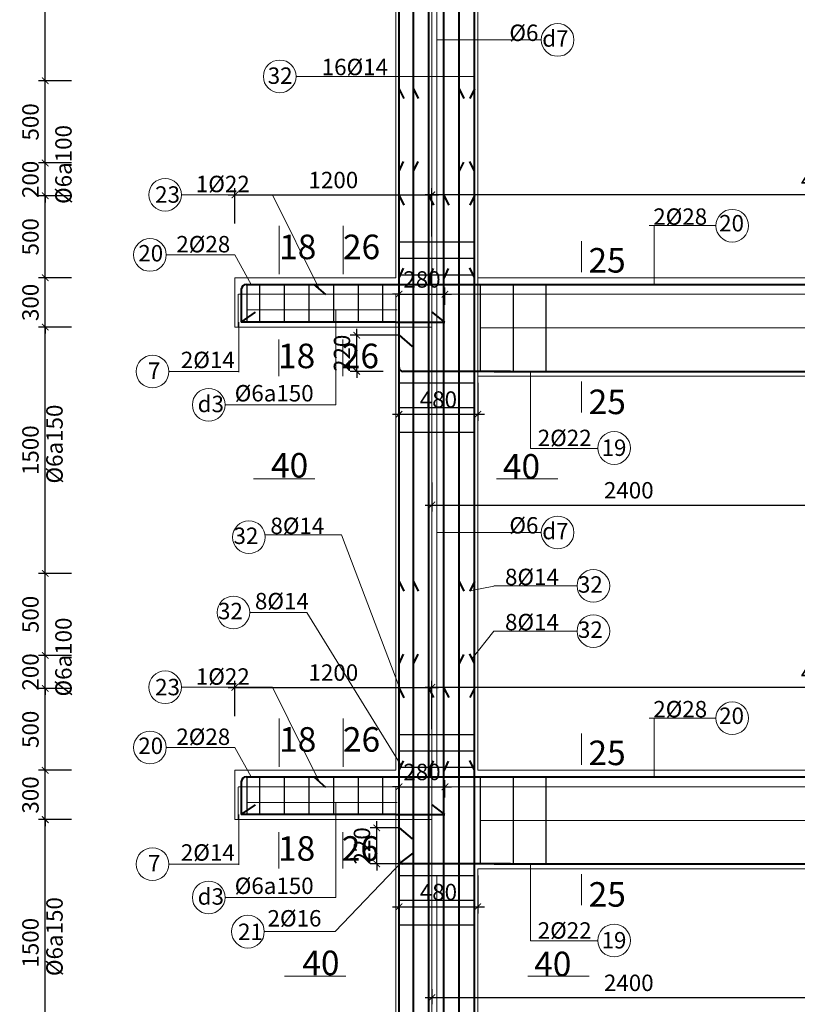
# Model space of a CAD drawing. Units: millimetres. Extents: x -53262 to 5127947, y 492477 to 1159259.
# Drawn here: x 2514460 to 2519198, y 537220 to 543217 of the extents above; entities that cross this region are included whole.
import ezdxf

# ---------------------------------------------------------------- set-up
doc = ezdxf.new("R2010")
doc.units = ezdxf.units.MM
doc.header["$MEASUREMENT"] = 0
doc.linetypes.add('CENTERX2', pattern=[4, 2.5, -0.5, 0.5, -0.5])
doc.linetypes.add('HIDDENX2', pattern=[0.75, 0.5, -0.25])
for name, color, linetype, lineweight in [('dai', 4, 'Continuous', 30), ('dim', 8, 'Continuous', 13), ('hack', 9, 'Continuous', 13), ('manh', 9, 'Continuous', 13), ('net cat', 31, 'Continuous', 20), ('net dut', 5, 'HIDDENX2', 15), ('thep l', 6, 'Continuous', 40), ('truc', 8, 'CENTERX2', 15)]:
    doc.layers.add(name, color=color, linetype=linetype, lineweight=lineweight)
doc.styles.add('ghi chú', font='times.ttf')
doc.styles.add('simli.shx', font='vnsimli.shx')
doc.dimstyles.new('40', dxfattribs={"dimscale": 40, "dimtxt": 2.5, "dimasz": 1, "dimexe": 1, "dimexo": 0, "dimgap": 1, "dimtad": 1, "dimdec": 0, "dimzin": 0, "dimdsep": 46, "dimtxsty": 'Standard', "dimblk": 'ARCHTICK', "dimcen": 0.09, "dimdle": 1, "dimclrd": 9, "dimclre": 9, "dimadec": 0, "dimazin": 0, "dimtfac": 1, "dimtdec": 0, "dimtix": 1, "dimtmove": 0, "dimatfit": 0, "dimfxl": 0, "dimtolj": 1, "dimtzin": 0, "dimarcsym": 0})

# ---------------------------------------------------------------- blocks, each defined once
blk = doc.blocks.new('_ArchTick')
at = {"color": 0, "linetype": 'ByBlock', "const_width": 0.15}
blk.add_lwpolyline([(-0.5, -0.5), (0.5, 0.5)], dxfattribs=at)
blk = doc.blocks.new('*D3508')
at = {"layer": 'Defpoints', "color": 0, "transparency": 16777216}
for p in [(2516970.9, 539150.3), (2516970.9, 539037.2), (2521770.9, 539037.2)]:
    blk.add_point(p, dxfattribs=at)
at = {"layer": 'hack', "color": 9, "lineweight": -2, "transparency": 16777216}
for p, q in [((2521810.9, 539150.3), (2516930.9, 539150.3)), ((2516970.9, 539037.2), (2516970.9, 539190.3)), ((2521770.9, 539037.2), (2521770.9, 539190.3))]:
    blk.add_line(p, q, dxfattribs=at)
at = {"layer": 'hack', "color": 9, "lineweight": -2, "transparency": 16777216, "xscale": 40, "yscale": 40, "zscale": 40, "rotation": 180}
blk.add_blockref('_ArchTick', (2516970.9, 539150.3), dxfattribs=at)
at = {"layer": 'hack', "color": 9, "lineweight": -2, "transparency": 16777216, "xscale": 40, "yscale": 40, "zscale": 40}
blk.add_blockref('_ArchTick', (2521770.9, 539150.3), dxfattribs=at)
at = {"layer": 'hack', "color": 0, "transparency": 16777216, "insert": (2519370.9, 539240.3), "char_height": 100, "attachment_point": 5}
blk.add_mtext('\\A1;4800', dxfattribs=at)
blk = doc.blocks.new('*D3511')
at = {"layer": 'Defpoints', "color": 0, "transparency": 16777216}
for p in [(2516770.9, 538004.3), (2517250.9, 538004.3), (2517250.9, 537813.4)]:
    blk.add_point(p, dxfattribs=at)
at = {"layer": 'dim', "color": 9, "lineweight": -2, "transparency": 16777216}
for p, q in [((2516770.9, 538004.3), (2516770.9, 537773.4)), ((2517250.9, 538004.3), (2517250.9, 537773.4)), ((2516730.9, 537813.4), (2517290.9, 537813.4))]:
    blk.add_line(p, q, dxfattribs=at)
at = {"layer": 'dim', "color": 9, "lineweight": -2, "transparency": 16777216, "xscale": 40, "yscale": 40, "zscale": 40, "rotation": 180}
blk.add_blockref('_ArchTick', (2516770.9, 537813.4), dxfattribs=at)
at = {"layer": 'dim', "color": 9, "lineweight": -2, "transparency": 16777216, "xscale": 40, "yscale": 40, "zscale": 40}
blk.add_blockref('_ArchTick', (2517250.9, 537813.4), dxfattribs=at)
at = {"layer": 'dim', "color": 0, "transparency": 16777216, "insert": (2517010.9, 537903.4), "char_height": 100, "attachment_point": 5}
blk.add_mtext('\\A1;480', dxfattribs=at)
blk = doc.blocks.new('*D3512')
at = {"layer": 'Defpoints', "color": 0, "transparency": 16777216}
for p in [(2517050.9, 538544.9), (2516770.9, 538479.9), (2517050.9, 538479.9)]:
    blk.add_point(p, dxfattribs=at)
at = {"layer": 'dim', "color": 9, "lineweight": -2, "transparency": 16777216}
for p, q in [((2516770.9, 538544.9), (2516730.9, 538544.9)), ((2516770.9, 538479.9), (2516770.9, 538584.9)), ((2516770.9, 538544.9), (2517050.9, 538544.9)), ((2517050.9, 538479.9), (2517050.9, 538584.9)), ((2517050.9, 538544.9), (2517090.9, 538544.9))]:
    blk.add_line(p, q, dxfattribs=at)
at = {"layer": 'dim', "color": 9, "lineweight": -2, "transparency": 16777216, "xscale": 40, "yscale": 40, "zscale": 40}
blk.add_blockref('_ArchTick', (2516770.9, 538544.9), dxfattribs=at)
at = {"layer": 'dim', "color": 9, "lineweight": -2, "transparency": 16777216, "xscale": 40, "yscale": 40, "zscale": 40, "rotation": 180}
blk.add_blockref('_ArchTick', (2517050.9, 538544.9), dxfattribs=at)
at = {"layer": 'dim', "color": 0, "transparency": 16777216, "insert": (2516910.9, 538634.9), "char_height": 100, "attachment_point": 5}
blk.add_mtext('\\A1;280', dxfattribs=at)
blk = doc.blocks.new('*D3514')
at = {"layer": 'Defpoints', "color": 0, "transparency": 16777216}
for p in [(2516970.9, 539150.3), (2515770.9, 538975.1), (2516970.9, 538896.3)]:
    blk.add_point(p, dxfattribs=at)
at = {"layer": 'dim', "color": 9, "lineweight": -2, "transparency": 16777216}
for p, q in [((2515730.9, 539150.3), (2517010.9, 539150.3)), ((2515770.9, 538975.1), (2515770.9, 539190.3)), ((2516970.9, 538896.3), (2516970.9, 539190.3))]:
    blk.add_line(p, q, dxfattribs=at)
at = {"layer": 'dim', "color": 9, "lineweight": -2, "transparency": 16777216, "xscale": 40, "yscale": 40, "zscale": 40, "rotation": 180}
blk.add_blockref('_ArchTick', (2515770.9, 539150.3), dxfattribs=at)
at = {"layer": 'dim', "color": 9, "lineweight": -2, "transparency": 16777216, "xscale": 40, "yscale": 40, "zscale": 40}
blk.add_blockref('_ArchTick', (2516970.9, 539150.3), dxfattribs=at)
at = {"layer": 'dim', "color": 0, "transparency": 16777216, "insert": (2516370.9, 539240.3), "char_height": 100, "attachment_point": 5}
blk.add_mtext('\\A1;1200', dxfattribs=at)
blk = doc.blocks.new('*D3527')
at = {"layer": 'Defpoints', "color": 0, "transparency": 16777216}
for p in [(2516970.9, 542150.3), (2516970.9, 542037.2), (2521770.9, 542037.2)]:
    blk.add_point(p, dxfattribs=at)
at = {"layer": 'hack', "color": 9, "lineweight": -2, "transparency": 16777216}
for p, q in [((2521810.9, 542150.3), (2516930.9, 542150.3)), ((2516970.9, 542037.2), (2516970.9, 542190.3)), ((2521770.9, 542037.2), (2521770.9, 542190.3))]:
    blk.add_line(p, q, dxfattribs=at)
at = {"layer": 'hack', "color": 9, "lineweight": -2, "transparency": 16777216, "xscale": 40, "yscale": 40, "zscale": 40, "rotation": 180}
blk.add_blockref('_ArchTick', (2516970.9, 542150.3), dxfattribs=at)
at = {"layer": 'hack', "color": 9, "lineweight": -2, "transparency": 16777216, "xscale": 40, "yscale": 40, "zscale": 40}
blk.add_blockref('_ArchTick', (2521770.9, 542150.3), dxfattribs=at)
at = {"layer": 'hack', "color": 0, "transparency": 16777216, "insert": (2519370.9, 542240.3), "char_height": 100, "attachment_point": 5}
blk.add_mtext('\\A1;4800', dxfattribs=at)
blk = doc.blocks.new('*D3515')
at = {"layer": 'Defpoints', "color": 0, "transparency": 16777216}
for p in [(2516770.9, 541004.3), (2517250.9, 541004.3), (2517250.9, 540813.4)]:
    blk.add_point(p, dxfattribs=at)
at = {"layer": 'dim', "color": 9, "lineweight": -2, "transparency": 16777216}
for p, q in [((2516770.9, 541004.3), (2516770.9, 540773.4)), ((2517250.9, 541004.3), (2517250.9, 540773.4)), ((2516730.9, 540813.4), (2517290.9, 540813.4))]:
    blk.add_line(p, q, dxfattribs=at)
at = {"layer": 'dim', "color": 9, "lineweight": -2, "transparency": 16777216, "xscale": 40, "yscale": 40, "zscale": 40, "rotation": 180}
blk.add_blockref('_ArchTick', (2516770.9, 540813.4), dxfattribs=at)
at = {"layer": 'dim', "color": 9, "lineweight": -2, "transparency": 16777216, "xscale": 40, "yscale": 40, "zscale": 40}
blk.add_blockref('_ArchTick', (2517250.9, 540813.4), dxfattribs=at)
at = {"layer": 'dim', "color": 0, "transparency": 16777216, "insert": (2517010.9, 540903.4), "char_height": 100, "attachment_point": 5}
blk.add_mtext('\\A1;480', dxfattribs=at)
blk = doc.blocks.new('*D3516')
at = {"layer": 'Defpoints', "color": 0, "transparency": 16777216}
for p in [(2517050.9, 541544.9), (2516770.9, 541479.9), (2517050.9, 541479.9)]:
    blk.add_point(p, dxfattribs=at)
at = {"layer": 'dim', "color": 9, "lineweight": -2, "transparency": 16777216}
for p, q in [((2516770.9, 541544.9), (2516730.9, 541544.9)), ((2516770.9, 541479.9), (2516770.9, 541584.9)), ((2516770.9, 541544.9), (2517050.9, 541544.9)), ((2517050.9, 541479.9), (2517050.9, 541584.9)), ((2517050.9, 541544.9), (2517090.9, 541544.9))]:
    blk.add_line(p, q, dxfattribs=at)
at = {"layer": 'dim', "color": 9, "lineweight": -2, "transparency": 16777216, "xscale": 40, "yscale": 40, "zscale": 40}
blk.add_blockref('_ArchTick', (2516770.9, 541544.9), dxfattribs=at)
at = {"layer": 'dim', "color": 9, "lineweight": -2, "transparency": 16777216, "xscale": 40, "yscale": 40, "zscale": 40, "rotation": 180}
blk.add_blockref('_ArchTick', (2517050.9, 541544.9), dxfattribs=at)
at = {"layer": 'dim', "color": 0, "transparency": 16777216, "insert": (2516910.9, 541634.9), "char_height": 100, "attachment_point": 5}
blk.add_mtext('\\A1;280', dxfattribs=at)
blk = doc.blocks.new('*D3529')
at = {"layer": 'Defpoints', "color": 0, "transparency": 16777216}
for p in [(2516970.9, 542150.3), (2515770.9, 541975.1), (2516970.9, 541896.3)]:
    blk.add_point(p, dxfattribs=at)
at = {"layer": 'dim', "color": 9, "lineweight": -2, "transparency": 16777216}
for p, q in [((2515730.9, 542150.3), (2517010.9, 542150.3)), ((2515770.9, 541975.1), (2515770.9, 542190.3)), ((2516970.9, 541896.3), (2516970.9, 542190.3))]:
    blk.add_line(p, q, dxfattribs=at)
at = {"layer": 'dim', "color": 9, "lineweight": -2, "transparency": 16777216, "xscale": 40, "yscale": 40, "zscale": 40, "rotation": 180}
blk.add_blockref('_ArchTick', (2515770.9, 542150.3), dxfattribs=at)
at = {"layer": 'dim', "color": 9, "lineweight": -2, "transparency": 16777216, "xscale": 40, "yscale": 40, "zscale": 40}
blk.add_blockref('_ArchTick', (2516970.9, 542150.3), dxfattribs=at)
at = {"layer": 'dim', "color": 0, "transparency": 16777216, "insert": (2516370.9, 542240.3), "char_height": 100, "attachment_point": 5}
blk.add_mtext('\\A1;1200', dxfattribs=at)
blk = doc.blocks.new('*D3561')
at = {"layer": 'Defpoints', "color": 0, "transparency": 16777216}
for p in [(2516970.9, 540398.8), (2519370.9, 540398.8), (2519370.9, 540260.6)]:
    blk.add_point(p, dxfattribs=at)
at = {"layer": 'dim', "color": 9, "lineweight": -2, "transparency": 16777216}
for p, q in [((2516970.9, 540398.8), (2516970.9, 540220.6)), ((2519370.9, 540398.8), (2519370.9, 540220.6)), ((2516930.9, 540260.6), (2519410.9, 540260.6))]:
    blk.add_line(p, q, dxfattribs=at)
at = {"layer": 'dim', "color": 9, "lineweight": -2, "transparency": 16777216, "xscale": 40, "yscale": 40, "zscale": 40, "rotation": 180}
blk.add_blockref('_ArchTick', (2516970.9, 540260.6), dxfattribs=at)
at = {"layer": 'dim', "color": 9, "lineweight": -2, "transparency": 16777216, "xscale": 40, "yscale": 40, "zscale": 40}
blk.add_blockref('_ArchTick', (2519370.9, 540260.6), dxfattribs=at)
at = {"layer": 'dim', "color": 0, "transparency": 16777216, "insert": (2518170.9, 540350.6), "char_height": 100, "attachment_point": 5}
blk.add_mtext('\\A1;2400', dxfattribs=at)
blk = doc.blocks.new('*D3562')
at = {"layer": 'Defpoints', "color": 0, "transparency": 16777216}
for p in [(2516970.9, 537312.5), (2519370.9, 537312.5), (2519370.9, 537260.6)]:
    blk.add_point(p, dxfattribs=at)
at = {"layer": 'dim', "color": 9, "lineweight": -2, "transparency": 16777216}
for p, q in [((2516970.9, 537312.5), (2516970.9, 537220.6)), ((2519370.9, 537312.5), (2519370.9, 537220.6)), ((2516930.9, 537260.6), (2519410.9, 537260.6))]:
    blk.add_line(p, q, dxfattribs=at)
at = {"layer": 'dim', "color": 9, "lineweight": -2, "transparency": 16777216, "xscale": 40, "yscale": 40, "zscale": 40, "rotation": 180}
blk.add_blockref('_ArchTick', (2516970.9, 537260.6), dxfattribs=at)
at = {"layer": 'dim', "color": 9, "lineweight": -2, "transparency": 16777216, "xscale": 40, "yscale": 40, "zscale": 40}
blk.add_blockref('_ArchTick', (2519370.9, 537260.6), dxfattribs=at)
at = {"layer": 'dim', "color": 0, "transparency": 16777216, "insert": (2518170.9, 537350.6), "char_height": 100, "attachment_point": 5}
blk.add_mtext('\\A1;2400', dxfattribs=at)
blk = doc.blocks.new('*D3648')
at = {"layer": 'Defpoints', "color": 0, "transparency": 16777216}
for p in [(2514615.2, 538344.9), (2514775.6, 538344.9), (2514775.6, 536844.6)]:
    blk.add_point(p, dxfattribs=at)
at = {"layer": 'dim', "color": 9, "lineweight": -2, "transparency": 16777216}
for p, q in [((2514615.2, 536804.6), (2514615.2, 538384.9)), ((2514775.6, 538344.9), (2514575.2, 538344.9)), ((2514775.6, 536844.6), (2514575.2, 536844.6))]:
    blk.add_line(p, q, dxfattribs=at)
at = {"layer": 'dim', "color": 9, "lineweight": -2, "transparency": 16777216, "xscale": 40, "yscale": 40, "zscale": 40}
for p, rotation in [((2514615.2, 538344.9), 90), ((2514615.2, 536844.6), 270)]:
    blk.add_blockref('_ArchTick', p, dxfattribs=dict(at, rotation=rotation))
at = {"layer": 'dim', "color": 0, "transparency": 16777216, "insert": (2514525.2, 537594.7), "char_height": 100, "attachment_point": 5, "rotation": 90}
blk.add_mtext('\\A1;1500', dxfattribs=at)
blk = doc.blocks.new('*D3649')
at = {"layer": 'Defpoints', "color": 0, "transparency": 16777216}
for p in [(2514615.2, 538644.9), (2514775.6, 538644.9), (2514775.6, 538344.9)]:
    blk.add_point(p, dxfattribs=at)
at = {"layer": 'dim', "color": 9, "lineweight": -2, "transparency": 16777216}
for p, q in [((2514615.2, 538644.9), (2514615.2, 538684.9)), ((2514775.6, 538644.9), (2514575.2, 538644.9)), ((2514615.2, 538344.9), (2514615.2, 538644.9)), ((2514775.6, 538344.9), (2514575.2, 538344.9)), ((2514615.2, 538344.9), (2514615.2, 538304.9))]:
    blk.add_line(p, q, dxfattribs=at)
at = {"layer": 'dim', "color": 9, "lineweight": -2, "transparency": 16777216, "xscale": 40, "yscale": 40, "zscale": 40}
for p, rotation in [((2514615.2, 538644.9), 270), ((2514615.2, 538344.9), 90)]:
    blk.add_blockref('_ArchTick', p, dxfattribs=dict(at, rotation=rotation))
at = {"layer": 'dim', "color": 0, "transparency": 16777216, "insert": (2514525.2, 538494.9), "char_height": 100, "attachment_point": 5, "rotation": 90}
blk.add_mtext('\\A1;300', dxfattribs=at)
blk = doc.blocks.new('*D3650')
at = {"layer": 'Defpoints', "color": 0, "transparency": 16777216}
for p in [(2514615.2, 539144.2), (2514775.6, 539144.2), (2514775.6, 538644.9)]:
    blk.add_point(p, dxfattribs=at)
at = {"layer": 'dim', "color": 9, "lineweight": -2, "transparency": 16777216}
for p, q in [((2514775.6, 539144.2), (2514575.2, 539144.2)), ((2514615.2, 538604.9), (2514615.2, 539184.2)), ((2514775.6, 538644.9), (2514575.2, 538644.9))]:
    blk.add_line(p, q, dxfattribs=at)
at = {"layer": 'dim', "color": 9, "lineweight": -2, "transparency": 16777216, "xscale": 40, "yscale": 40, "zscale": 40}
for p, rotation in [((2514615.2, 539144.2), 90), ((2514615.2, 538644.9), 270)]:
    blk.add_blockref('_ArchTick', p, dxfattribs=dict(at, rotation=rotation))
at = {"layer": 'dim', "color": 0, "transparency": 16777216, "insert": (2514525.2, 538894.6), "char_height": 100, "attachment_point": 5, "rotation": 90}
blk.add_mtext('\\A1;500', dxfattribs=at)
blk = doc.blocks.new('*D3651')
at = {"layer": 'Defpoints', "color": 0, "transparency": 16777216}
for p in [(2514615.2, 539344.2), (2514775.6, 539344.2), (2514775.6, 539144.2)]:
    blk.add_point(p, dxfattribs=at)
at = {"layer": 'dim', "color": 9, "lineweight": -2, "transparency": 16777216}
for p, q in [((2514615.2, 539344.2), (2514615.2, 539384.2)), ((2514775.6, 539344.2), (2514575.2, 539344.2)), ((2514615.2, 539144.2), (2514615.2, 539344.2)), ((2514775.6, 539144.2), (2514575.2, 539144.2)), ((2514615.2, 539144.2), (2514615.2, 539104.2))]:
    blk.add_line(p, q, dxfattribs=at)
at = {"layer": 'dim', "color": 9, "lineweight": -2, "transparency": 16777216, "xscale": 40, "yscale": 40, "zscale": 40}
for p, rotation in [((2514615.2, 539344.2), 270), ((2514615.2, 539144.2), 90)]:
    blk.add_blockref('_ArchTick', p, dxfattribs=dict(at, rotation=rotation))
at = {"layer": 'dim', "color": 0, "transparency": 16777216, "insert": (2514525.2, 539244.2), "char_height": 100, "attachment_point": 5, "rotation": 90}
blk.add_mtext('\\A1;200', dxfattribs=at)
blk = doc.blocks.new('*D3652')
at = {"layer": 'Defpoints', "color": 0, "transparency": 16777216}
for p in [(2514615.2, 539844.6), (2514775.6, 539844.6), (2514775.6, 539344.2)]:
    blk.add_point(p, dxfattribs=at)
at = {"layer": 'dim', "color": 9, "lineweight": -2, "transparency": 16777216}
for p, q in [((2514615.2, 539304.2), (2514615.2, 539884.6)), ((2514775.6, 539844.6), (2514575.2, 539844.6)), ((2514775.6, 539344.2), (2514575.2, 539344.2))]:
    blk.add_line(p, q, dxfattribs=at)
at = {"layer": 'dim', "color": 9, "lineweight": -2, "transparency": 16777216, "xscale": 40, "yscale": 40, "zscale": 40}
for p, rotation in [((2514615.2, 539844.6), 90), ((2514615.2, 539344.2), 270)]:
    blk.add_blockref('_ArchTick', p, dxfattribs=dict(at, rotation=rotation))
at = {"layer": 'dim', "color": 0, "transparency": 16777216, "insert": (2514525.2, 539594.4), "char_height": 100, "attachment_point": 5, "rotation": 90}
blk.add_mtext('\\A1;500', dxfattribs=at)
blk = doc.blocks.new('*D3653')
at = {"layer": 'Defpoints', "color": 0, "transparency": 16777216}
for p in [(2514615.2, 541344.9), (2514775.6, 541344.9), (2514775.6, 539844.6)]:
    blk.add_point(p, dxfattribs=at)
at = {"layer": 'dim', "color": 9, "lineweight": -2, "transparency": 16777216}
for p, q in [((2514615.2, 539804.6), (2514615.2, 541384.9)), ((2514775.6, 541344.9), (2514575.2, 541344.9)), ((2514775.6, 539844.6), (2514575.2, 539844.6))]:
    blk.add_line(p, q, dxfattribs=at)
at = {"layer": 'dim', "color": 9, "lineweight": -2, "transparency": 16777216, "xscale": 40, "yscale": 40, "zscale": 40}
for p, rotation in [((2514615.2, 541344.9), 90), ((2514615.2, 539844.6), 270)]:
    blk.add_blockref('_ArchTick', p, dxfattribs=dict(at, rotation=rotation))
at = {"layer": 'dim', "color": 0, "transparency": 16777216, "insert": (2514525.2, 540594.7), "char_height": 100, "attachment_point": 5, "rotation": 90}
blk.add_mtext('\\A1;1500', dxfattribs=at)
blk = doc.blocks.new('*D3654')
at = {"layer": 'Defpoints', "color": 0, "transparency": 16777216}
for p in [(2514615.2, 541644.9), (2514775.6, 541644.9), (2514775.6, 541344.9)]:
    blk.add_point(p, dxfattribs=at)
at = {"layer": 'dim', "color": 9, "lineweight": -2, "transparency": 16777216}
for p, q in [((2514615.2, 541644.9), (2514615.2, 541684.9)), ((2514775.6, 541644.9), (2514575.2, 541644.9)), ((2514615.2, 541344.9), (2514615.2, 541644.9)), ((2514775.6, 541344.9), (2514575.2, 541344.9)), ((2514615.2, 541344.9), (2514615.2, 541304.9))]:
    blk.add_line(p, q, dxfattribs=at)
at = {"layer": 'dim', "color": 9, "lineweight": -2, "transparency": 16777216, "xscale": 40, "yscale": 40, "zscale": 40}
for p, rotation in [((2514615.2, 541644.9), 270), ((2514615.2, 541344.9), 90)]:
    blk.add_blockref('_ArchTick', p, dxfattribs=dict(at, rotation=rotation))
at = {"layer": 'dim', "color": 0, "transparency": 16777216, "insert": (2514525.2, 541494.9), "char_height": 100, "attachment_point": 5, "rotation": 90}
blk.add_mtext('\\A1;300', dxfattribs=at)
blk = doc.blocks.new('*D3655')
at = {"layer": 'Defpoints', "color": 0, "transparency": 16777216}
for p in [(2514615.2, 542144.2), (2514775.6, 542144.2), (2514775.6, 541644.9)]:
    blk.add_point(p, dxfattribs=at)
at = {"layer": 'dim', "color": 9, "lineweight": -2, "transparency": 16777216}
for p, q in [((2514775.6, 542144.2), (2514575.2, 542144.2)), ((2514615.2, 541604.9), (2514615.2, 542184.2)), ((2514775.6, 541644.9), (2514575.2, 541644.9))]:
    blk.add_line(p, q, dxfattribs=at)
at = {"layer": 'dim', "color": 9, "lineweight": -2, "transparency": 16777216, "xscale": 40, "yscale": 40, "zscale": 40}
for p, rotation in [((2514615.2, 542144.2), 90), ((2514615.2, 541644.9), 270)]:
    blk.add_blockref('_ArchTick', p, dxfattribs=dict(at, rotation=rotation))
at = {"layer": 'dim', "color": 0, "transparency": 16777216, "insert": (2514525.2, 541894.6), "char_height": 100, "attachment_point": 5, "rotation": 90}
blk.add_mtext('\\A1;500', dxfattribs=at)
blk = doc.blocks.new('*D3656')
at = {"layer": 'Defpoints', "color": 0, "transparency": 16777216}
for p in [(2514615.2, 542344.2), (2514775.6, 542344.2), (2514775.6, 542144.2)]:
    blk.add_point(p, dxfattribs=at)
at = {"layer": 'dim', "color": 9, "lineweight": -2, "transparency": 16777216}
for p, q in [((2514615.2, 542344.2), (2514615.2, 542384.2)), ((2514775.6, 542344.2), (2514575.2, 542344.2)), ((2514615.2, 542144.2), (2514615.2, 542344.2)), ((2514775.6, 542144.2), (2514575.2, 542144.2)), ((2514615.2, 542144.2), (2514615.2, 542104.2))]:
    blk.add_line(p, q, dxfattribs=at)
at = {"layer": 'dim', "color": 9, "lineweight": -2, "transparency": 16777216, "xscale": 40, "yscale": 40, "zscale": 40}
for p, rotation in [((2514615.2, 542344.2), 270), ((2514615.2, 542144.2), 90)]:
    blk.add_blockref('_ArchTick', p, dxfattribs=dict(at, rotation=rotation))
at = {"layer": 'dim', "color": 0, "transparency": 16777216, "insert": (2514525.2, 542244.2), "char_height": 100, "attachment_point": 5, "rotation": 90}
blk.add_mtext('\\A1;200', dxfattribs=at)
blk = doc.blocks.new('*D3657')
at = {"layer": 'Defpoints', "color": 0, "transparency": 16777216}
for p in [(2514615.2, 542844.6), (2514775.6, 542844.6), (2514775.6, 542344.2)]:
    blk.add_point(p, dxfattribs=at)
at = {"layer": 'dim', "color": 9, "lineweight": -2, "transparency": 16777216}
for p, q in [((2514615.2, 542304.2), (2514615.2, 542884.6)), ((2514775.6, 542844.6), (2514575.2, 542844.6)), ((2514775.6, 542344.2), (2514575.2, 542344.2))]:
    blk.add_line(p, q, dxfattribs=at)
at = {"layer": 'dim', "color": 9, "lineweight": -2, "transparency": 16777216, "xscale": 40, "yscale": 40, "zscale": 40}
for p, rotation in [((2514615.2, 542844.6), 90), ((2514615.2, 542344.2), 270)]:
    blk.add_blockref('_ArchTick', p, dxfattribs=dict(at, rotation=rotation))
at = {"layer": 'dim', "color": 0, "transparency": 16777216, "insert": (2514525.2, 542594.4), "char_height": 100, "attachment_point": 5, "rotation": 90}
blk.add_mtext('\\A1;500', dxfattribs=at)
blk = doc.blocks.new('*D3658')
at = {"layer": 'Defpoints', "color": 0, "transparency": 16777216}
for p in [(2514615.2, 544344.9), (2514775.6, 544344.9), (2514775.6, 542844.6)]:
    blk.add_point(p, dxfattribs=at)
at = {"layer": 'dim', "color": 9, "lineweight": -2, "transparency": 16777216}
for p, q in [((2514615.2, 542804.6), (2514615.2, 544384.9)), ((2514775.6, 544344.9), (2514575.2, 544344.9)), ((2514775.6, 542844.6), (2514575.2, 542844.6))]:
    blk.add_line(p, q, dxfattribs=at)
at = {"layer": 'dim', "color": 9, "lineweight": -2, "transparency": 16777216, "xscale": 40, "yscale": 40, "zscale": 40}
for p, rotation in [((2514615.2, 544344.9), 90), ((2514615.2, 542844.6), 270)]:
    blk.add_blockref('_ArchTick', p, dxfattribs=dict(at, rotation=rotation))
at = {"layer": 'dim', "color": 0, "transparency": 16777216, "insert": (2514525.2, 543594.7), "char_height": 100, "attachment_point": 5, "rotation": 90}
blk.add_mtext('\\A1;1500', dxfattribs=at)
blk = doc.blocks.new('*D3744')
at = {"layer": 'Defpoints', "color": 0, "transparency": 16777216}
for p in [(2516635.2, 538294.4), (2516770.9, 538294.4), (2516814.7, 538074.9)]:
    blk.add_point(p, dxfattribs=at)
at = {"layer": 'dim', "color": 9, "lineweight": -2, "transparency": 16777216}
for p, q in [((2516635.2, 538294.4), (2516635.2, 538334.4)), ((2516770.9, 538294.4), (2516595.2, 538294.4)), ((2516635.2, 538074.9), (2516635.2, 538294.4)), ((2516814.7, 538074.9), (2516595.2, 538074.9)), ((2516635.2, 538074.9), (2516635.2, 538034.9))]:
    blk.add_line(p, q, dxfattribs=at)
at = {"layer": 'dim', "color": 9, "lineweight": -2, "transparency": 16777216, "xscale": 40, "yscale": 40, "zscale": 40}
for p, rotation in [((2516635.2, 538294.4), 270), ((2516635.2, 538074.9), 90)]:
    blk.add_blockref('_ArchTick', p, dxfattribs=dict(at, rotation=rotation))
at = {"layer": 'dim', "color": 0, "transparency": 16777216, "insert": (2516545.2, 538184.7), "char_height": 100, "attachment_point": 5, "rotation": 90}
blk.add_mtext('\\A1;220', dxfattribs=at)
blk = doc.blocks.new('*D3745')
at = {"layer": 'Defpoints', "color": 0, "transparency": 16777216}
for p in [(2516513.2, 541294.4), (2516770.9, 541294.4), (2516675.2, 541074.9)]:
    blk.add_point(p, dxfattribs=at)
at = {"layer": 'dim', "color": 9, "lineweight": -2, "transparency": 16777216}
for p, q in [((2516513.2, 541294.4), (2516513.2, 541334.4)), ((2516770.9, 541294.4), (2516473.2, 541294.4)), ((2516513.2, 541074.9), (2516513.2, 541294.4)), ((2516675.2, 541074.9), (2516473.2, 541074.9)), ((2516513.2, 541074.9), (2516513.2, 541034.9))]:
    blk.add_line(p, q, dxfattribs=at)
at = {"layer": 'dim', "color": 9, "lineweight": -2, "transparency": 16777216, "xscale": 40, "yscale": 40, "zscale": 40}
for p, rotation in [((2516513.2, 541294.4), 270), ((2516513.2, 541074.9), 90)]:
    blk.add_blockref('_ArchTick', p, dxfattribs=dict(at, rotation=rotation))
at = {"layer": 'dim', "color": 0, "transparency": 16777216, "insert": (2516423.2, 541184.7), "char_height": 100, "attachment_point": 5, "rotation": 90}
blk.add_mtext('\\A1;220', dxfattribs=at)

msp = doc.modelspace()

# ---------------------------------------------------------------- linework, layer by layer
at = {"layer": 'dai'}
for points in [[(2516770.8988, 541863.4717), (2517230.8988, 541863.4717)], [(2516770.8988, 541763.4717), (2517230.8988, 541763.4717)], [(2516770.8988, 541663.4717), (2517230.8988, 541663.4717)], [(2515842.6745, 541604.9124), (2515842.6745, 541374.9124)], [(2515921.253, 541604.9124), (2515921.253, 541374.9124)], [(2516071.253, 541604.9124), (2516071.253, 541374.9124)], [(2516221.253, 541604.9124), (2516221.253, 541374.9124)], [(2516371.253, 541604.9124), (2516371.253, 541374.9124)], [(2516521.253, 541604.9124), (2516521.253, 541374.9124)], [(2516671.253, 541604.9124), (2516671.253, 541374.9124)], [(2517265.9978, 541604.9124), (2517265.9978, 541074.9124)], [(2517465.9978, 541604.9124), (2517465.9978, 541074.9124)], [(2517665.9978, 541604.9124), (2517665.9978, 541074.9124)], [(2516770.8988, 541004.3023), (2517230.8988, 541004.3023)], [(2516770.8988, 540854.3023), (2517230.8988, 540854.3023)], [(2516770.8988, 540704.3023), (2517230.8988, 540704.3023)], [(2516770.8988, 538863.4717), (2517230.8988, 538863.4717)], [(2516770.8988, 538763.4717), (2517230.8988, 538763.4717)], [(2516770.8988, 538663.4717), (2517230.8988, 538663.4717)], [(2515842.6745, 538604.9124), (2515842.6745, 538374.9124)], [(2515921.253, 538604.9124), (2515921.253, 538374.9124)], [(2516071.253, 538604.9124), (2516071.253, 538374.9124)], [(2516221.253, 538604.9124), (2516221.253, 538374.9124)], [(2516371.253, 538604.9124), (2516371.253, 538374.9124)], [(2516521.253, 538604.9124), (2516521.253, 538374.9124)], [(2516671.253, 538604.9124), (2516671.253, 538374.9124)], [(2517265.9978, 538604.9124), (2517265.9978, 538074.9124)], [(2517465.9978, 538604.9124), (2517465.9978, 538074.9124)], [(2517665.9978, 538604.9124), (2517665.9978, 538074.9124)], [(2516770.8988, 538004.3023), (2517230.8988, 538004.3023)], [(2516770.8988, 537854.3023), (2517230.8988, 537854.3023)], [(2516770.8988, 537704.3023), (2517230.8988, 537704.3023)]]:
    msp.add_lwpolyline(points, dxfattribs=at)
at = {"layer": 'dim'}
msp.add_line((2517230.8988, 542871.4934), (2516143.6249, 542871.4934), dxfattribs=at)
for points in [[(2517000.709, 538686.0367), (2517001.9319, 541584.9124)], [(2516785.3008, 539115.9425), (2516419.5593, 540079.4059), (2515954.8435, 540079.4059)], [(2517202.0949, 539737.9144), (2517349.5915, 539767.111)], [(2516784.9172, 538674.2951), (2516210.0438, 539606.2679), (2515861.6241, 539606.2679)], [(2517215.8944, 539326.4037), (2517349.5915, 539491.9549)], [(2516794.6363, 538092.8241), (2516382.8808, 537662.2399)], [(2516382.8808, 537662.2399), (2515949.993, 537662.2399)]]:
    msp.add_lwpolyline(points, dxfattribs=at)
at = {"layer": 'hack'}
for p, q in [((2516287.1681, 541573.7702), (2516000.8904, 542150.6353)), ((2518325.0551, 541604.9124), (2518325.0551, 541962.9074)), ((2515870.8286, 541604.9124), (2515770.8286, 541783.9099)), ((2516385.6376, 541449.9124), (2516385.6376, 540870.8431)), ((2515795.5435, 541374.9124), (2515795.5435, 541069.5315)), ((2517572.2484, 541074.9124), (2517572.2484, 540605.6477)), ((2516385.6376, 540870.8431), (2515710.7809, 540870.8431)), ((2516287.1681, 538573.7702), (2516000.8904, 539150.6353)), ((2518325.0551, 538604.9124), (2518325.0551, 538962.9074)), ((2515870.8286, 538604.9124), (2515770.8286, 538783.9099)), ((2516385.6376, 538449.9124), (2516385.6376, 537870.8431)), ((2515795.5435, 538374.9124), (2515795.5435, 538069.5315)), ((2517572.2484, 538074.9124), (2517572.2484, 537605.6477)), ((2516385.6376, 537870.8431), (2515710.7809, 537870.8431))]:
    msp.add_line(p, q, dxfattribs=at)
for points in [[(2516998.8988, 543093.5068), (2517637.8525, 543093.5068)], [(2516000.8904, 542150.6353), (2515445.1404, 542150.6353)], [(2518295.122, 541962.9074), (2518701.6929, 541962.9074)], [(2516041.2677, 541960.4259), (2516041.2677, 541666.8146)], [(2516429.812, 541960.4259), (2516429.812, 541666.8146)], [(2517882.0884, 541868.2244), (2517882.0884, 541678.7858)], [(2515770.8286, 541783.9099), (2515353.0372, 541783.9099)], [(2516760.6376, 541449.9124), (2515842.6745, 541449.9124)], [(2516750.8988, 541137.9102), (2516750.8988, 541344.9124)], [(2517265.9978, 541339.9124), (2523698.5319, 541339.9124)], [(2516039.5394, 541269.1962), (2516039.5394, 541045.9417)], [(2516428.0837, 541269.1962), (2516428.0837, 541045.9417)], [(2515795.5435, 541073.6624), (2515368.3916, 541073.6624)], [(2517882.0884, 541013.0577), (2517882.0884, 540823.6192)], [(2517572.2484, 540605.6477), (2517981.7521, 540605.6477)], [(2516257.0514, 540421.1871), (2515883.3403, 540421.1871)], [(2517365.3643, 540421.1871), (2517739.0754, 540421.1871)], [(2516998.8988, 540093.5068), (2517637.8525, 540093.5068)], [(2517349.5915, 539768.111), (2517855.4505, 539768.111)], [(2517349.5915, 539492.9549), (2517855.4505, 539492.9549)], [(2516000.8904, 539150.6353), (2515445.1404, 539150.6353)], [(2518295.122, 538962.9074), (2518701.6929, 538962.9074)], [(2516041.2677, 538960.4259), (2516041.2677, 538666.8146)], [(2516429.812, 538960.4259), (2516429.812, 538666.8146)], [(2517882.0884, 538868.2244), (2517882.0884, 538678.7858)], [(2515770.8286, 538783.9099), (2515353.0372, 538783.9099)], [(2516760.6376, 538449.9124), (2515842.6745, 538449.9124)], [(2516750.8988, 538137.9102), (2516750.8988, 538344.9124)], [(2517265.9978, 538339.9124), (2523698.5319, 538339.9124)], [(2516039.5394, 538269.1962), (2516039.5394, 538045.9417)], [(2516428.0837, 538269.1962), (2516428.0837, 538045.9417)], [(2515795.5435, 538073.6624), (2515368.3916, 538073.6624)], [(2517882.0884, 538013.0577), (2517882.0884, 537823.6192)], [(2517572.2484, 537605.6477), (2517981.7521, 537605.6477)], [(2516447.5867, 537390.4822), (2516073.8755, 537390.4822)], [(2517555.8996, 537390.4822), (2517929.6107, 537390.4822)]]:
    msp.add_lwpolyline(points, dxfattribs=at)
for centre in [(2517737.4525, 543093.5068), (2516044.0249, 542871.4934), (2515345.5404, 542150.6353), (2518801.3081, 541962.038), (2515253.4372, 541783.9099), (2515268.7916, 541073.6624), (2515611.1809, 540870.8431), (2518081.3521, 540608.0399), (2515856.3193, 540064.8067), (2517737.4525, 540093.5068), (2517955.0505, 539768.111), (2515762.0241, 539606.2679), (2517955.0505, 539492.9549), (2515345.5404, 539150.6353), (2518801.3081, 538962.038), (2515253.4372, 538783.9099), (2515268.7916, 538073.6624), (2515611.1809, 537870.8431), (2515850.393, 537662.2399), (2518081.3521, 537608.0399)]:
    msp.add_circle(centre, 99.6, dxfattribs=at)
at = {"layer": 'manh'}
for points in [[(2517000.8988, 541663.4717), (2517000.8988, 544004.3023)], [(2517000.8988, 538663.4717), (2517000.8988, 541004.3023)], [(2517000.8988, 535663.4717), (2517000.8988, 538004.3023)]]:
    msp.add_lwpolyline(points, dxfattribs=at)
at = {"layer": 'net cat'}
for p, q in [((2517250.8988, 541644.9124), (2523870.8988, 541644.9124)), ((2517250.8988, 538644.9124), (2523870.8988, 538644.9124))]:
    msp.add_line(p, q, dxfattribs=at)
for points in [[(2516750.8988, 541644.9124), (2516750.8988, 544344.9124)], [(2517250.8988, 538644.9124), (2517250.8988, 544044.9124)], [(2516750.8988, 541644.9124), (2515770.8988, 541644.9124)], [(2515770.8988, 541644.9124), (2515770.8988, 541344.9124)], [(2516750.8988, 541344.9124), (2515770.8988, 541344.9124)], [(2516750.8988, 538644.9124), (2516750.8988, 541344.9124)], [(2517250.8988, 541044.9124), (2523870.8988, 541044.9124)], [(2516750.8988, 538644.9124), (2515770.8988, 538644.9124)], [(2515770.8988, 538644.9124), (2515770.8988, 538344.9124)], [(2516750.8988, 538344.9124), (2515770.8988, 538344.9124)], [(2516750.8988, 535644.9124), (2516750.8988, 538344.9124)], [(2517250.8988, 535644.9124), (2517250.8988, 538044.9124)], [(2517250.8988, 538044.9124), (2523870.8988, 538044.9124)]]:
    msp.add_lwpolyline(points, dxfattribs=at)
at = {"layer": 'net dut', "ltscale": 5}
for p, q in [((2515790.8988, 541344.9124), (2515790.8988, 541544.9124)), ((2516970.8988, 541544.9124), (2521550.8988, 541544.9124)), ((2515790.8988, 538344.9124), (2515790.8988, 538544.9124)), ((2516970.8988, 538544.9124), (2521550.8988, 538544.9124))]:
    msp.add_line(p, q, dxfattribs=at)
for points in [[(2516750.8988, 541544.9124), (2515790.8988, 541544.9124)], [(2516750.8988, 541544.9124), (2516750.8988, 541344.9124), (2516970.8988, 541344.9124), (2516970.8988, 541544.9124)], [(2516750.8988, 538544.9124), (2515790.8988, 538544.9124)], [(2516750.8988, 538544.9124), (2516750.8988, 538344.9124), (2516970.8988, 538344.9124), (2516970.8988, 538544.9124)]]:
    msp.add_lwpolyline(points, dxfattribs=at)
at = {"layer": 'thep l'}
for p, q in [((2515839.7888, 541604.9124), (2523870.8988, 541604.9124)), ((2515839.7888, 538604.9124), (2523870.8988, 538604.9124))]:
    msp.add_line(p, q, dxfattribs=at)
for points in [[(2516770.8988, 535644.9124), (2516770.8988, 547098.9124)], [(2516858.8988, 535644.9124), (2516858.8988, 547074.9124)], [(2516951.8988, 535644.9124), (2516951.8988, 547074.9124)], [(2517044.8988, 535644.9124), (2517044.8988, 547074.9124)], [(2517137.8988, 535644.9124), (2517137.8988, 547074.9124)], [(2517230.8988, 535644.9124), (2517230.8988, 547074.9124)], [(2516770.8988, 542794.2656), (2516799.7028, 542735.8725)], [(2516858.8988, 542795.0429), (2516887.7028, 542736.6497)], [(2517137.8988, 542795.0429), (2517166.7028, 542736.6497)], [(2517230.8988, 542795.3076), (2517202.0949, 542736.9144)], [(2516770.8988, 542293.9124), (2516798.9356, 542352.6777)], [(2516858.8988, 542294.3151), (2516886.9356, 542353.0804)], [(2517138.2276, 542291.3167), (2517166.2644, 542350.0821)], [(2517230.8988, 542294.9544), (2517202.862, 542353.7197)], [(2516770.8988, 542145.2656), (2516799.7028, 542086.8725)], [(2516951.8988, 542146.0429), (2516980.7028, 542087.6497)], [(2517044.8988, 542146.0429), (2517073.7028, 542087.6497)], [(2517230.8988, 542146.3076), (2517202.0949, 542087.9144)], [(2516770.8988, 541644.9124), (2516798.9356, 541703.6777)], [(2516952.0413, 541643.5769), (2516980.0781, 541702.3422)], [(2517045.2276, 541642.3167), (2517073.2644, 541701.0821)], [(2517230.8988, 541645.9544), (2517202.862, 541704.7197)], [(2516250.8988, 541604.9124), (2516323.4374, 541542.628)], [(2515809.7888, 541574.9124), (2515809.7888, 541504.9124)], [(2515809.7888, 541504.9124), (2515809.7888, 541374.9124)], [(2515809.7888, 541374.9124), (2515896.1035, 541435.2446)], [(2516770.8988, 541098.9124), (2516770.8988, 541474.9124)], [(2517050.8988, 541374.9124), (2516971.8988, 541436.6335)], [(2516750.8988, 541374.9124), (2515809.7888, 541374.9124)], [(2516750.8988, 541374.9124), (2517050.8988, 541374.9124)], [(2516770.8988, 541294.4272), (2516851.9611, 541227.2191)], [(2517450.8988, 541074.9124), (2516794.8988, 541074.9124)], [(2517350.8988, 541074.9124), (2516870.8988, 541074.9124)], [(2517350.8988, 541074.9124), (2517139.8709, 541074.9124)], [(2517350.8988, 541074.9124), (2523870.8988, 541074.9124)], [(2516770.8988, 539794.2656), (2516799.7028, 539735.8725)], [(2516858.8988, 539795.0429), (2516887.7028, 539736.6497)], [(2517137.8988, 539795.0429), (2517166.7028, 539736.6497)], [(2517230.8988, 539795.3076), (2517202.0949, 539736.9144)], [(2516770.8988, 539293.9124), (2516798.9356, 539352.6777)], [(2516858.8988, 539294.3151), (2516886.9356, 539353.0804)], [(2517138.2276, 539291.3167), (2517166.2644, 539350.0821)], [(2517230.8988, 539294.9544), (2517202.862, 539353.7197)], [(2516770.8988, 539145.2656), (2516799.7028, 539086.8725)], [(2516951.8988, 539146.0429), (2516980.7028, 539087.6497)], [(2517044.8988, 539146.0429), (2517073.7028, 539087.6497)], [(2517230.8988, 539146.3076), (2517202.0949, 539087.9144)], [(2516770.8988, 538644.9124), (2516798.9356, 538703.6777)], [(2516952.0413, 538643.5769), (2516980.0781, 538702.3422)], [(2517045.2276, 538642.3167), (2517073.2644, 538701.0821)], [(2517230.8988, 538645.9544), (2517202.862, 538704.7197)], [(2516250.8988, 538604.9124), (2516323.4374, 538542.628)], [(2515809.7888, 538574.9124), (2515809.7888, 538504.9124)], [(2515809.7888, 538504.9124), (2515809.7888, 538374.9124)], [(2515809.7888, 538374.9124), (2515896.1035, 538435.2446)], [(2516770.8988, 538098.9124), (2516770.8988, 538474.9124)], [(2517050.8988, 538374.9124), (2516971.8988, 538436.6335)], [(2516750.8988, 538374.9124), (2515809.7888, 538374.9124)], [(2516750.8988, 538374.9124), (2517050.8988, 538374.9124)], [(2516770.8988, 538294.4272), (2516851.9611, 538227.2191)], [(2516770.8988, 538074.9124), (2516857.9424, 538140.5931)], [(2516870.8988, 538074.9124), (2516770.8988, 538074.9124)], [(2517450.8988, 538074.9124), (2516794.8988, 538074.9124)], [(2517350.8988, 538074.9124), (2516870.8988, 538074.9124)], [(2517350.8988, 538074.9124), (2517139.8709, 538074.9124)], [(2517350.8988, 538074.9124), (2523870.8988, 538074.9124)]]:
    msp.add_lwpolyline(points, dxfattribs=at)
for centre, radius, start, end in [((2515839.7888, 541574.9124), 30, 90, 180), ((2516794.8988, 541098.9124), 24, 180, 270), ((2515839.7888, 538574.9124), 30, 90, 180), ((2516794.8988, 538098.9124), 24, 180, 270)]:
    msp.add_arc(centre, radius, start, end, dxfattribs=at)
at = {"layer": 'truc'}
msp.add_lwpolyline([(2516970.8988, 530833.0462), (2516970.8988, 555566.252)], dxfattribs=at)

# ---------------------------------------------------------------- texts
at = {"layer": 'dim', "style": 'simli.shx'}
for s, p in [('%%C6a100', (2514776.2933, 542094.5233)), ('%%C6a150', (2514721.635, 540391.5617)), ('%%C6a100', (2514776.2933, 539094.5233)), ('%%C6a150', (2514721.635, 537391.5617))]:
    msp.add_text(s, height=100, rotation=90, dxfattribs=at).set_placement(p)
at = {"layer": 'hack'}
for s, height, style, p in [('%%C6', 100, 'simli.shx', (2517443.3294, 543087.1314)), ('d7', 100, 'ghi chú', (2517643.5202, 543052.1981)), ('16%%C14', 100, 'simli.shx', (2516299.8805, 542878.8471)), ('32', 100, 'ghi chú', (2515970.9829, 542826.0091)), ('1%%C22', 100, 'simli.shx', (2515532.9936, 542166.2856)), ('23', 100, 'ghi chú', (2515284.6995, 542101.9763)), ('2%%C28', 100, 'simli.shx', (2518320.1253, 541967.5055)), ('20', 100, 'ghi chú', (2518721.4944, 541927.3116)), ('2%%C28', 100, 'simli.shx', (2515414.0818, 541799.5603)), ('18', 149.60106, 'ghi chú', (2516040.692, 541758.253)), ('26', 149.60106, 'ghi chú', (2516429.2364, 541758.253)), ('20', 100, 'ghi chú', (2515182.2027, 541744.3539)), ('25', 149.60106, 'ghi chú', (2517925.5258, 541676.4857)), ('18', 149.60106, 'ghi chú', (2516033.7603, 541094.0994)), ('26', 149.60106, 'ghi chú', (2516422.3046, 541094.0994)), ('2%%C14', 100, 'simli.shx', (2515441.456, 541094.5348)), ('7', 100, 'ghi chú', (2515241.3081, 541028.9769)), ('%%C6a150', 100, 'simli.shx', (2515769.8256, 540891.7154)), ('25', 149.60106, 'ghi chú', (2517926.6463, 540814.3942)), ('d3', 100, 'ghi chú', (2515543.9849, 540826.5004)), ('2%%C22', 100, 'simli.shx', (2517616.0728, 540619.5058)), ('19', 100, 'ghi chú', (2518005.0648, 540559.9808)), ('40', 149.60106, 'ghi chú', (2515991.1621, 540427.7415)), ('40', 149.60106, 'ghi chú', (2517404.0095, 540421.3679)), ('8%%C14', 100, 'simli.shx', (2515987.2337, 540084.1075)), ('%%C6', 100, 'simli.shx', (2517443.3294, 540087.1314)), ('32', 100, 'ghi chú', (2515762.387, 540023.498)), ('d7', 100, 'ghi chú', (2517643.5202, 540052.1981)), ('8%%C14', 100, 'simli.shx', (2517416.6588, 539772.8199)), ('32', 100, 'ghi chú', (2517861.1182, 539726.8023)), ('8%%C14', 100, 'simli.shx', (2515892.9384, 539625.5687)), ('32', 100, 'ghi chú', (2515668.0918, 539564.9592)), ('8%%C14', 100, 'simli.shx', (2517416.6588, 539497.6638)), ('32', 100, 'ghi chú', (2517861.1182, 539451.6462)), ('1%%C22', 100, 'simli.shx', (2515532.9936, 539166.2856)), ('23', 100, 'ghi chú', (2515284.6995, 539101.9763)), ('2%%C28', 100, 'simli.shx', (2518320.1253, 538967.5055)), ('20', 100, 'ghi chú', (2518721.4944, 538927.3116)), ('2%%C28', 100, 'simli.shx', (2515414.0818, 538799.5603)), ('18', 149.60106, 'ghi chú', (2516040.692, 538758.253)), ('26', 149.60106, 'ghi chú', (2516429.2364, 538758.253)), ('20', 100, 'ghi chú', (2515182.2027, 538744.3539)), ('25', 149.60106, 'ghi chú', (2517925.5258, 538676.4857)), ('18', 149.60106, 'ghi chú', (2516033.7603, 538094.0994)), ('26', 149.60106, 'ghi chú', (2516422.3046, 538094.0994)), ('2%%C14', 100, 'simli.shx', (2515441.456, 538094.5348)), ('7', 100, 'ghi chú', (2515241.3081, 538028.9769)), ('%%C6a150', 100, 'simli.shx', (2515769.8256, 537891.7154)), ('25', 149.60106, 'ghi chú', (2517926.6463, 537814.3942)), ('d3', 100, 'ghi chú', (2515543.9849, 537826.5004)), ('2%%C16', 100, 'simli.shx', (2515969.8118, 537693.6094)), ('21', 100, 'ghi chú', (2515790.0757, 537611.4073)), ('2%%C22', 100, 'simli.shx', (2517616.0728, 537619.5058)), ('19', 100, 'ghi chú', (2518005.0648, 537559.9808)), ('40', 149.60106, 'ghi chú', (2516181.6974, 537397.0366)), ('40', 149.60106, 'ghi chú', (2517594.5448, 537390.663))]:
    msp.add_text(s, height=height, dxfattribs=dict(at, style=style)).set_placement(p)

# ---------------------------------------------------------------- dimensions: what is measured, and where the dimension line sits
at = {"layer": 'dim'}
for base, p1, p2, override, picture, middle in [((2514615.1641, 544344.9124), (2514775.6193, 542844.5768), (2514775.6193, 544344.9124), {"dimtmove": 1, "dimfxl": 0}, '*D3658', (2514525.1641, 543594.7446)), ((2514615.1641, 542844.5768), (2514775.6193, 542344.2236), (2514775.6193, 542844.5768), {"dimtmove": 1, "dimfxl": 0}, '*D3657', (2514525.1641, 542594.4002)), ((2514615.1641, 542344.2236), (2514775.6193, 542144.2236), (2514775.6193, 542344.2236), {"dimtmove": 1, "dimfxl": 0}, '*D3656', (2514525.1641, 542244.2236)), ((2514615.1641, 541644.9124), (2514775.6193, 541344.9124), (2514775.6193, 541644.9124), {"dimtmove": 1, "dimfxl": 0}, '*D3654', (2514525.1641, 541494.9124)), ((2514615.1641, 541344.9124), (2514775.6193, 539844.5768), (2514775.6193, 541344.9124), {"dimtmove": 1, "dimfxl": 0}, '*D3653', (2514525.1641, 540594.7446)), ((2516513.2034, 541294.4272), (2516675.1919, 541074.9124), (2516770.8988, 541294.4272), {"dimfxl": 0}, '*D3745', (2516423.2034, 541184.6698)), ((2514615.1641, 539844.5768), (2514775.6193, 539344.2236), (2514775.6193, 539844.5768), {"dimtmove": 1, "dimfxl": 0}, '*D3652', (2514525.1641, 539594.4002)), ((2514615.1641, 539344.2236), (2514775.6193, 539144.2236), (2514775.6193, 539344.2236), {"dimtmove": 1, "dimfxl": 0}, '*D3651', (2514525.1641, 539244.2236)), ((2514615.1641, 538644.9124), (2514775.6193, 538344.9124), (2514775.6193, 538644.9124), {"dimtmove": 1, "dimfxl": 0}, '*D3649', (2514525.1641, 538494.9124)), ((2514615.1641, 538344.9124), (2514775.6193, 536844.5768), (2514775.6193, 538344.9124), {"dimtmove": 1, "dimfxl": 0}, '*D3648', (2514525.1641, 537594.7446)), ((2516635.236, 538294.4272), (2516814.728, 538074.9124), (2516770.8988, 538294.4272), {"dimfxl": 0}, '*D3744', (2516545.236, 538184.6698))]:
    dim = msp.add_linear_dim(base=base, p1=p1, p2=p2, angle=90, dimstyle='40', override=override, dxfattribs=at)
    dim.commit()
    dim.dimension.update_dxf_attribs({"geometry": picture, "text_midpoint": middle})
for base, p1, p2, picture, middle in [((2516970.8988, 542150.3215), (2515770.8988, 541975.1028), (2516970.8988, 541896.2514), '*D3529', (2516370.8988, 542240.3215)), ((2517050.8988, 541544.9124), (2516770.8988, 541479.9124), (2517050.8988, 541479.9124), '*D3516', (2516910.8988, 541634.9124)), ((2517250.8988, 540813.4296), (2516770.8988, 541004.3023), (2517250.8988, 541004.3023), '*D3515', (2517010.8988, 540903.4296)), ((2519370.8988, 540260.5681), (2516970.8988, 540398.837), (2519370.8988, 540398.837), '*D3561', (2518170.8988, 540350.5681)), ((2516970.8988, 539150.3215), (2515770.8988, 538975.1028), (2516970.8988, 538896.2514), '*D3514', (2516370.8988, 539240.3215)), ((2517050.8988, 538544.9124), (2516770.8988, 538479.9124), (2517050.8988, 538479.9124), '*D3512', (2516910.8988, 538634.9124)), ((2517250.8988, 537813.4296), (2516770.8988, 538004.3023), (2517250.8988, 538004.3023), '*D3511', (2517010.8988, 537903.4296)), ((2519370.8988, 537260.5681), (2516970.8988, 537312.5172), (2519370.8988, 537312.5172), '*D3562', (2518170.8988, 537350.5681))]:
    dim = msp.add_linear_dim(base=base, p1=p1, p2=p2, dimstyle='40', override={"dimfxl": 0}, dxfattribs=at)
    dim.commit()
    dim.dimension.update_dxf_attribs({"geometry": picture, "text_midpoint": middle})
for base, p1, p2, picture, middle in [((2514615.1641, 542144.2236), (2514775.6193, 541644.9124), (2514775.6193, 542144.2236), '*D3655', (2514525.1641, 541894.568)), ((2514615.1641, 539144.2236), (2514775.6193, 538644.9124), (2514775.6193, 539144.2236), '*D3650', (2514525.1641, 538894.568))]:
    dim = msp.add_linear_dim(base=base, p1=p1, p2=p2, angle=90, text='500', dimstyle='40', override={"dimtmove": 1, "dimfxl": 0}, dxfattribs=at)
    dim.commit()
    dim.dimension.update_dxf_attribs({"geometry": picture, "text_midpoint": middle})
at = {"layer": 'hack'}
for base, p1, p2, picture, middle in [((2516970.8988, 542150.3215), (2521770.8988, 542037.1823), (2516970.8988, 542037.1823), '*D3527', (2519370.8988, 542240.3215)), ((2516970.8988, 539150.3215), (2521770.8988, 539037.1823), (2516970.8988, 539037.1823), '*D3508', (2519370.8988, 539240.3215))]:
    dim = msp.add_linear_dim(base=base, p1=p1, p2=p2, dimstyle='40', dxfattribs=at)
    dim.commit()
    dim.dimension.update_dxf_attribs({"geometry": picture, "text_midpoint": middle})

doc.saveas('drawing.dxf')
